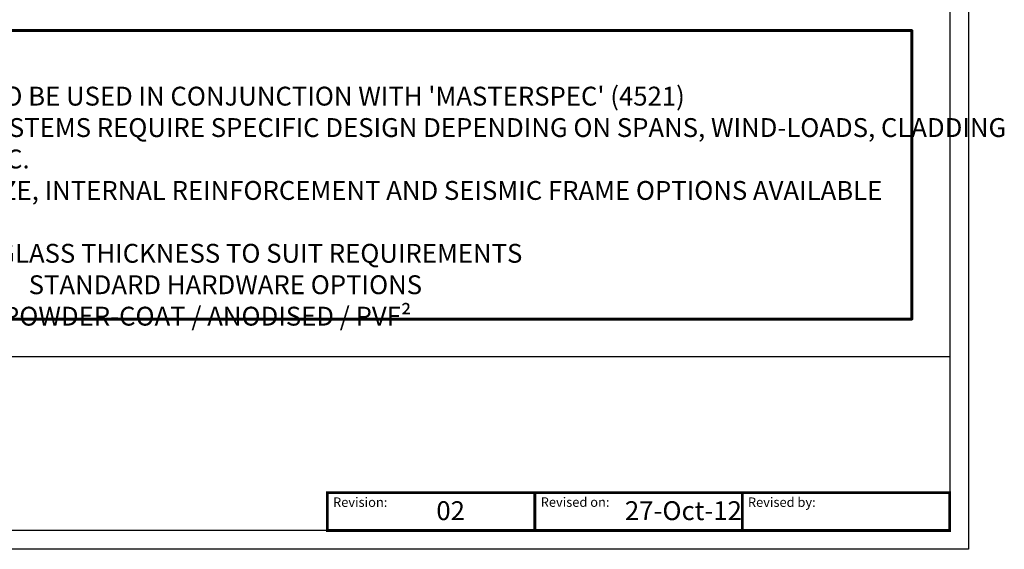
# Model space of a CAD drawing. Units: millimetres. Extents: x 1711 to 6320, y -51 to 524.
# Drawn here: x 6059 to 6320, y -51 to 89 of the extents above; entities that cross this region are included whole.
import ezdxf

# ---------------------------------------------------------------- set-up
doc = ezdxf.new("R2010")
doc.units = ezdxf.units.MM
doc.layers.get('DEFPOINTS').update_dxf_attribs({"color": 5})
doc.layers.add('BORDER', color=170, linetype='Continuous')
doc.layers.add('BORDER-TXT', color=7, linetype='Continuous')
for name, color, linetype, lineweight in [('TCL00 bold', 4, 'Continuous', 60), ('TCL02 thin', 1, 'Continuous', 9), ('TCL06 text', 7, 'Continuous', 20)]:
    doc.layers.add(name, color=color, linetype=linetype, lineweight=lineweight)
doc.styles.get("Standard").update_dxf_attribs({"font": 'isocpeur.ttf', "width": 0.8, "height": 4})

# ---------------------------------------------------------------- blocks, each defined once
blk = doc.blocks.new('BOARDER - SYSTEM MODEL')
at = {"layer": 'BORDER', "color": 6}
blk.add_lwpolyline([(1191.47, -751.87), (2002.47, -751.87), (2002.47, -1326.87), (1191.47, -1326.87)], close=True, dxfattribs=at)
at = {"layer": 'BORDER', "color": 3, "const_width": 0.75}
for points in [[(1832.47, -1321.87), (1832.47, -1311.87), (1887.47, -1311.87), (1887.47, -1321.87)], [(1887.47, -1321.87), (1887.47, -1311.87), (1942.47, -1311.87), (1942.47, -1321.87)], [(1942.47, -1321.87), (1942.47, -1311.87), (1997.47, -1311.87), (1997.47, -1321.87)]]:
    blk.add_lwpolyline(points, close=True, dxfattribs=at)
at = {"layer": 'DEFPOINTS', "color": 0}
blk.add_line((1997.47, -1275.82), (1196.47, -1275.82), dxfattribs=at)
blk.add_lwpolyline([(1196.47, -756.87), (1997.47, -756.87), (1997.47, -1321.87), (1196.47, -1321.87)], close=True, dxfattribs=at)
at = {"layer": 'BORDER-TXT', "color": 7}
for s, p in [('Revision:', (1833.97, -1315.63)), ('Revised on: ', (1889.03, -1315.61)), ('Revised by:', (1943.97, -1315.63))]:
    blk.add_text(s, height=2.5, dxfattribs=at).set_placement(p)
blk = doc.blocks.new('GENERAL NOTE 1')
at = {"layer": 'TCL06 text', "insert": (2653.67, 82.57), "char_height": 5, "width": 329.337, "attachment_point": 1}
blk.add_mtext("NOTES:\\P1] DRAWING TO BE USED IN CONJUNCTION WITH 'MASTERSPEC' (4521)\\P2] WINDOW SYSTEMS REQUIRE SPECIFIC DESIGN DEPENDING ON SPANS, WIND-LOADS, CLADDING SPECIFIED, ETC.\\P3] INSIDE GLAZE, INTERNAL REINFORCEMENT AND SEISMIC FRAME OPTIONS AVAILABLE\\P\\PGLAZING:^IGLASS THICKNESS TO SUIT REQUIREMENTS\\PHARDWARE:^ISTANDARD HARDWARE OPTIONS\\PFINISHES:^IPOWDER-COAT / ANODISED / PVF²", dxfattribs=at)

msp = doc.modelspace()

# ---------------------------------------------------------------- linework, layer by layer
at = {"layer": 'TCL00 bold'}
msp.add_lwpolyline([(6001, 9.96), (6296, 9.96), (6296, 86.42), (6001, 86.42)], close=True, dxfattribs=at)

# ---------------------------------------------------------------- block references
at = {"layer": 'TCL02 thin', "color": 0}
msp.add_blockref('BOARDER - SYSTEM MODEL', (4308.53, 1275.78), dxfattribs=at)
at = {"layer": 'TCL06 text'}
msp.add_blockref('GENERAL NOTE 1', (3357.39, -2.69), dxfattribs=at)

# ---------------------------------------------------------------- texts
at = {"layer": 'BORDER-TXT', "color": 7}
for s, p in [('02', (6169.89, -43.35)), ('27-Oct-12', (6219.89, -43.35))]:
    msp.add_text(s, height=5, dxfattribs=at).set_placement(p)

doc.saveas('drawing.dxf')
